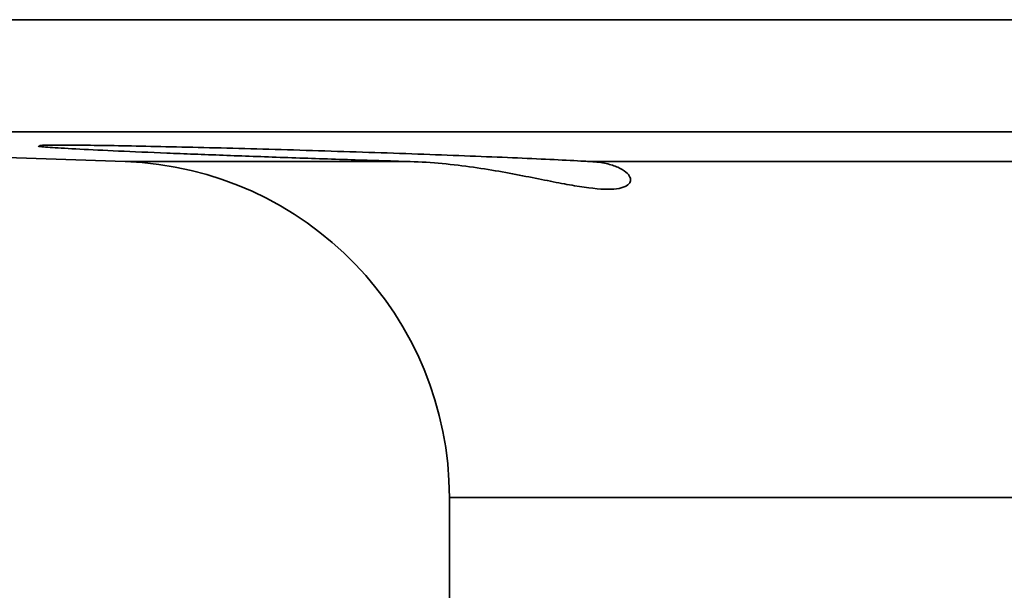
# Model space of a CAD drawing. Units: inches. Extents: x 0.5 to 33.5, y 0.5 to 21.
# Drawn here: x 13.7 to 14, y 7.9 to 8 of the extents above; entities that cross this region are included whole.
import ezdxf

# ---------------------------------------------------------------- set-up
doc = ezdxf.new("R2010")
doc.units = ezdxf.units.IN
doc.header["$MEASUREMENT"] = 0

msp = doc.modelspace()

# ---------------------------------------------------------------- linework, layer by layer
at = {"color": 7, "linetype": 'Continuous', "lineweight": 35}
for p, q in [((13.45653, 8.02239), (14.57926, 8.02239)), ((13.48669, 7.99115), (13.72543, 7.98282)), ((14.37677, 7.99115), (13.48669, 7.99115)), ((13.72543, 7.98282), (13.80493, 7.98282)), ((13.85534, 7.98282), (14.16037, 7.98282)), ((13.81591, 7.88912), (13.81591, 7.8594)), ((14.23684, 7.88912), (13.81591, 7.88912))]:
    msp.add_line(p, q, dxfattribs=at)
msp.add_arc((13.72216, 7.88912), 0.09375, 0, 88, dxfattribs=at)
for points, knots in [([(13.85534, 7.98282), (13.85476, 7.98285), (13.84942, 7.98315), (13.83585, 7.98381), (13.81095, 7.9848), (13.78289, 7.98575), (13.75494, 7.98656), (13.7301, 7.98714), (13.71167, 7.98743), (13.70135, 7.98746), (13.70151, 7.98726), (13.70157, 7.98718)], [0, 0, 0, 0, 0.015839, 0.144711, 0.273658, 0.402641, 0.531606, 0.660515, 0.789353, 0.918134, 1, 1, 1, 1]), ([(13.70111, 7.98707), (13.70184, 7.98697), (13.70319, 7.98685), (13.70708, 7.98659), (13.70966, 7.98644), (13.71584, 7.98612), (13.71943, 7.98595), (13.72764, 7.98558), (13.7322, 7.98538), (13.73951, 7.98508), (13.74204, 7.98498), (13.74728, 7.98478), (13.75, 7.98468), (13.75824, 7.98437), (13.76391, 7.98416), (13.77557, 7.98375), (13.78156, 7.98355), (13.79331, 7.98317), (13.79918, 7.98299), (13.80493, 7.98282)], [0, 0, 0, 0, 0.125, 0.125, 0.25, 0.25, 0.375, 0.375, 0.5, 0.5, 0.5625, 0.5625, 0.625, 0.625, 0.75, 0.75, 0.875, 0.875, 1, 1, 1, 1]), ([(13.85534, 7.98282), (13.85694, 7.98273), (13.85839, 7.98253), (13.86092, 7.98197), (13.86201, 7.98162), (13.86475, 7.98042), (13.8659, 7.97942), (13.86671, 7.97756), (13.86642, 7.97669), (13.86433, 7.97545), (13.86259, 7.9751), (13.85773, 7.9751), (13.85457, 7.97546), (13.84903, 7.97639), (13.84704, 7.97676), (13.84279, 7.97759), (13.84051, 7.97805), (13.83336, 7.97945), (13.82819, 7.98043), (13.81981, 7.98163), (13.81689, 7.98198), (13.81098, 7.98253), (13.80798, 7.98273), (13.80493, 7.98282)], [0, 0, 0, 0, 0.0625, 0.0625, 0.125, 0.125, 0.25, 0.25, 0.375, 0.375, 0.5, 0.5, 0.625, 0.625, 0.6875, 0.6875, 0.75, 0.75, 0.875, 0.875, 0.9375, 0.9375, 1, 1, 1, 1])]:
    msp.add_open_spline(points, degree=3, knots=knots, dxfattribs=at)

doc.saveas('drawing.dxf')
